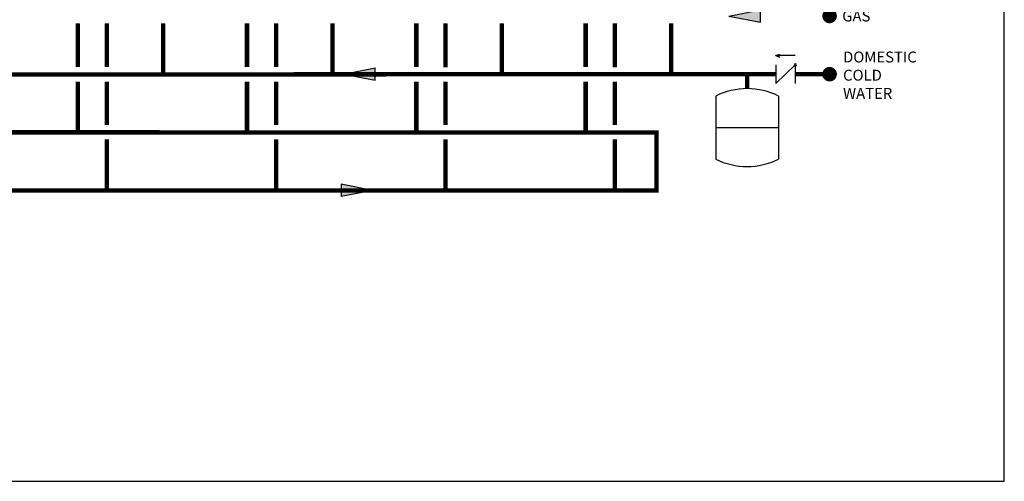
# Model space of a CAD drawing. Units: inches. Extents: x -142 to 116, y -39 to 136.
# Drawn here: x -20 to 116, y -39 to 25 of the extents above; entities that cross this region are included whole.
import ezdxf
from ezdxf.enums import TextEntityAlignment as Align

# ---------------------------------------------------------------- set-up
doc = ezdxf.new("R2010")
doc.units = ezdxf.units.IN
doc.header["$MEASUREMENT"] = 0
doc.layers.add('Text', color=2, linetype='Continuous')
doc.styles.add('ROMANS', font='romans.shx')

# ---------------------------------------------------------------- blocks, each defined once
blk = doc.blocks.new('CHECK VALVE')
h = blk.add_hatch(color=2)
h.dxf.hatch_style = 1
h.paths.add_polyline_path([(0.1135, 0.1061), (0.0896, 0.1148, -0.622204), (0.0896, 0.0974)])
at = {"color": 2}
for p, q in [((0.1135, 0.1061), (0.0876, 0.1155)), ((0, 0.1061), (0.095, 0.1061)), ((0.1135, 0.1061), (0.0876, 0.0967)), ((0, 0.0531), (0, -0.0531)), ((0, 0.0531), (0.1115, -0.0531)), ((0.1115, 0.0531), (0.1115, -0.0531))]:
    blk.add_line(p, q, dxfattribs=at)
blk.add_circle((0, 0.0531), 0.00667, dxfattribs=at)
blk.add_arc((0.0853, 0.1061), 0.00971, 283.7801, 76.2199, dxfattribs=at)
blk = doc.blocks.new('EXPANSION TANK')
at = {"color": 2}
blk.add_line((0, 0), (0, 0.0829), dxfattribs=at)
at = {"color": 2, "linetype": 'Continuous'}
for p, q in [((-0.1799, -0.0423), (-0.1799, -0.4035)), ((0.1799, -0.0423), (0.1799, -0.4035)), ((-0.1799, -0.2229), (0.1799, -0.2229))]:
    blk.add_line(p, q, dxfattribs=at)
for centre, start, end in [((0, -0.4035), 63.5293, 116.4707), ((0, -0.0423), 243.5293, 296.4707)]:
    blk.add_arc(centre, 0.4035, start, end, dxfattribs=at)
blk = doc.blocks.new('flow')
at = {"color": 2}
for p, q in [((0, 0), (0.1813, 0.0356)), ((0, 0), (0.1813, -0.0356)), ((0.1813, -0.0356), (0.1813, 0.0356))]:
    blk.add_line(p, q, dxfattribs=at)
blk.add_solid([(0, 0), (0.1813, 0.0356), (0.1813, -0.0356)], dxfattribs=at)

msp = doc.modelspace()

# ---------------------------------------------------------------- linework, layer by layer
at = {"const_width": 1}
for points in [[(91.22, 25.02, 1), (92.22, 25.02, 1)], [(91.22, 17.02, 1), (92.22, 17.02, 1)]]:
    msp.add_lwpolyline(points, format="xyb", close=True, dxfattribs=at)
at = {"const_width": 0.6}
for points in [[(-11.69, 24.01), (-11.7, 18)], [(-7.69, 23.99), (-7.7, 17.99)], [(0.07, 24.03), (0.07, 17.03)], [(11.59, 24.01), (11.59, 18)], [(15.59, 23.99), (15.59, 17.99)], [(23.36, 24.03), (23.35, 17.03)], [(34.88, 24.01), (34.88, 18)], [(38.88, 23.99), (38.88, 17.98)], [(46.64, 24.02), (46.64, 17.02)], [(58.17, 24), (58.17, 18)], [(62.17, 23.99), (62.17, 17.98)], [(69.93, 24.02), (69.93, 17.02)], [(-91.97, 20.62), (-91.97, 16.96), (84.32, 17.02)], [(-11.69, 9.05), (-11.7, 16)], [(-7.7, 15.99), (-7.69, 10.05)], [(11.59, 9.05), (11.59, 16)], [(15.59, 15.99), (15.59, 10.05)], [(34.88, 9.05), (34.88, 16)], [(38.88, 15.98), (38.88, 10.05)], [(58.17, 9.05), (58.17, 16)], [(62.17, 15.98), (62.17, 10.05)], [(80.38, 15.03), (80.38, 17.02)], [(86.99, 17.02), (91.72, 17.02)], [(-88.35, 1.03), (67.93, 1.03), (67.92, 9.01), (-120.35, 9.05)], [(-7.69, 8.05), (-7.69, 1.03)], [(15.59, 8.05), (15.6, 1.03)], [(38.88, 8.05), (38.89, 1.03)], [(62.17, 8.05), (62.17, 1.02)]]:
    msp.add_lwpolyline(points, dxfattribs=at)
at = {"layer": 'Defpoints'}
msp.add_lwpolyline([(-142.25, -38.94), (115.75, -38.94), (115.75, 135.67), (-142.25, 135.67)], close=True, dxfattribs=at)

# ---------------------------------------------------------------- block references
at = {"yscale": 24, "zscale": 24}
for name, p, xscale in [('flow', (77.86, 25.01), 24), ('CHECK VALVE', (86.99, 17.02), -24), ('flow', (24.87, 17.03), 24), ('EXPANSION TANK', (80.38, 15.03), 24)]:
    msp.add_blockref(name, p, dxfattribs=dict(at, xscale=xscale))
at = {"xscale": 24, "yscale": 24, "zscale": 24, "rotation": 180}
msp.add_blockref('flow', (28.87, 1.04), dxfattribs=at)

# ---------------------------------------------------------------- texts
at = {"layer": 'Text', "style": 'ROMANS'}
msp.add_text('GAS', height=1.5, dxfattribs=at).set_placement((93.46, 25.02), align=Align.MIDDLE_LEFT)
at = {"layer": 'Text', "insert": (93.57, 20.13), "char_height": 1.5, "width": 6.6274, "attachment_point": 1, "style": 'ROMANS'}
msp.add_mtext('DOMESTIC COLD WATER', dxfattribs=at)

doc.saveas('drawing.dxf')
